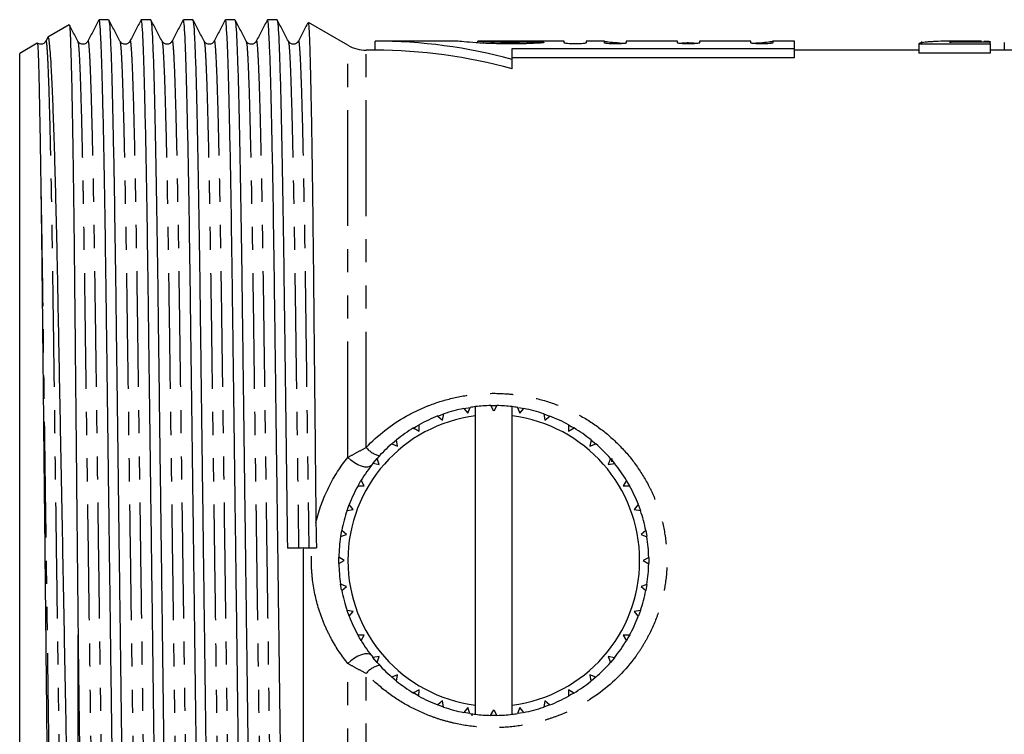
# Model space of a CAD drawing. Extents: x 144 to 263, y 74 to 260.
# Drawn here: x 144 to 198, y 101 to 140 of the extents above; entities that cross this region are included whole.
import ezdxf

# ---------------------------------------------------------------- set-up
doc = ezdxf.new("R2010")
doc.units = 0
doc.linetypes.add('PHANTOM', pattern=[12.7, 6.35, -1.27, 1.27, -1.27, 1.27, -1.27])
doc.layers.get('0').update_dxf_attribs({"linetype": 'CONTINUOUS'})

msp = doc.modelspace()

# ---------------------------------------------------------------- linework, layer by layer
at = {"color": 7, "linetype": 'CONTINUOUS'}
for p, q in [((146.698, 140.081), (145.537, 139.411)), ((146.705, 140.069), (146.709, 140.084)), ((148.868, 140.365), (148.347, 140.365)), ((151.177, 140.365), (150.656, 140.365)), ((153.486, 140.365), (152.965, 140.365)), ((155.795, 140.365), (155.274, 140.365)), ((158.104, 140.365), (157.583, 140.365)), ((161.99, 138.958), (159.824, 140.208)), ((145.528, 139.394), (145.418, 139.182)), ((144.951, 139.073), (143.99, 138.517)), ((167.905, 139.19), (163.49, 139.19)), ((163.49, 138.69), (163.49, 139.19)), ((169.1, 139.19), (169.1, 139.093)), ((173.859, 139.19), (169.107, 139.19)), ((170.99, 138.791), (186.49, 138.791)), ((170.99, 138.185), (170.99, 138.791)), ((173.859, 139.092), (173.859, 139.19)), ((176.058, 139.19), (175.058, 139.19)), ((175.058, 139.19), (175.058, 139.092)), ((176.058, 139.092), (176.058, 139.19)), ((180.072, 139.19), (177.257, 139.19)), ((177.257, 139.19), (177.257, 139.092)), ((180.072, 139.092), (180.072, 139.19)), ((180.672, 139.113), (181.253, 139.071)), ((180.672, 139.036), (180.672, 139.113)), ((184.087, 139.19), (181.272, 139.19)), ((181.272, 139.19), (181.272, 139.092)), ((184.087, 139.092), (184.087, 139.19)), ((186.49, 139.19), (185.286, 139.19)), ((185.286, 139.19), (185.286, 139.092)), ((186.49, 138.791), (186.49, 139.19)), ((186.49, 138.284), (186.49, 138.791)), ((193.297, 139.032), (197.22, 139.032)), ((193.297, 139.032), (193.297, 138.529)), ((193.451, 139.165), (193.451, 139.089)), ((195.377, 139.19), (194.92, 139.186)), ((197.22, 139.13), (194.991, 139.13)), ((196.734, 139.19), (195.377, 139.19)), ((196.639, 139.19), (196.734, 139.19)), ((196.639, 139.19), (196.639, 139.13)), ((197.22, 139.157), (197.22, 139.13)), ((197.22, 139.032), (197.22, 139.13)), ((197.22, 139.032), (197.22, 138.529)), ((197.99, 139.122), (197.99, 138.69)), ((143.99, 82.863), (143.99, 138.517)), ((163.49, 138.69), (162.99, 138.69)), ((170.99, 138.284), (186.49, 138.284)), ((193.297, 138.69), (186.49, 138.69)), ((197.22, 138.529), (193.297, 138.529)), ((203.541, 138.69), (197.22, 138.69)), ((170.99, 137.667), (170.99, 138.185)), ((168.349, 119.03), (168.688, 119.09)), ((168.349, 119.03), (168.566, 118.765)), ((168.566, 118.765), (168.688, 119.09)), ((168.99, 118.627), (168.99, 119.131)), ((169.99, 118.89), (169.822, 119.188)), ((170.166, 119.188), (169.99, 118.89)), ((170.99, 118.627), (170.99, 119.131)), ((171.3, 119.088), (171.413, 118.765)), ((171.365, 119.078), (171.639, 119.028)), ((171.413, 118.765), (171.639, 119.028)), ((166.925, 118.618), (167.249, 118.736)), ((166.925, 118.618), (167.185, 118.395)), ((167.185, 118.395), (167.249, 118.736)), ((168.99, 102.753), (168.99, 118.627)), ((170.99, 102.753), (170.99, 118.627)), ((172.738, 118.733), (172.794, 118.395)), ((172.738, 118.733), (173.055, 118.618)), ((172.794, 118.395), (173.062, 118.615)), ((165.595, 117.966), (165.89, 117.791)), ((165.89, 117.791), (165.893, 118.138)), ((174.093, 118.134), (174.09, 117.791)), ((174.09, 117.791), (174.392, 117.961)), ((164.439, 117.128), (164.662, 117.314)), ((164.719, 116.972), (164.662, 117.314)), ((175.324, 117.308), (175.26, 116.972)), ((175.314, 117.315), (175.587, 117.086)), ((164.398, 117.092), (164.719, 116.972)), ((175.26, 116.972), (175.587, 117.086)), ((163.372, 116.024), (163.593, 116.288)), ((163.708, 115.961), (163.593, 116.288)), ((176.392, 116.281), (176.271, 115.961)), ((176.392, 116.281), (176.613, 116.017)), ((176.457, 116.288), (176.451, 116.108)), ((163.372, 116.024), (163.708, 115.961)), ((176.271, 115.961), (176.613, 116.017)), ((162.888, 114.79), (162.718, 115.092)), ((177.265, 115.085), (177.091, 114.79)), ((162.546, 114.794), (162.888, 114.79)), ((177.091, 114.79), (177.437, 114.786)), ((161.946, 113.439), (162.064, 113.763)), ((161.946, 113.439), (162.284, 113.495)), ((162.284, 113.495), (162.064, 113.763)), ((177.918, 113.754), (177.695, 113.495)), ((177.695, 113.495), (178.036, 113.431)), ((177.918, 113.754), (178.036, 113.431)), ((161.596, 112.029), (161.651, 112.34)), ((161.914, 112.114), (161.651, 112.34)), ((178.33, 112.331), (178.065, 112.114)), ((178.33, 112.331), (178.384, 112.026)), ((161.591, 112), (161.914, 112.114)), ((178.065, 112.114), (178.389, 111.992)), ((159.552, 81.015), (159.552, 111.376)), ((159.552, 111.376), (160.016, 111.376)), ((161.79, 110.69), (161.491, 110.867)), ((178.488, 110.858), (178.19, 110.69)), ((161.491, 110.522), (161.79, 110.69)), ((178.19, 110.69), (178.488, 110.513)), ((161.914, 109.266), (161.59, 109.388)), ((161.642, 109.085), (161.59, 109.388)), ((161.649, 109.049), (161.914, 109.266)), ((178.388, 109.38), (178.065, 109.266)), ((178.065, 109.266), (178.328, 109.04)), ((178.388, 109.38), (178.329, 109.048)), ((162.284, 107.885), (161.943, 107.949)), ((162.061, 107.626), (161.943, 107.949)), ((162.061, 107.626), (162.284, 107.885)), ((178.033, 107.941), (177.695, 107.885)), ((177.695, 107.885), (177.915, 107.617)), ((178.033, 107.941), (177.927, 107.649)), ((147.19, 81.016), (147.19, 106.613)), ((162.888, 106.59), (162.542, 106.594)), ((162.714, 106.295), (162.888, 106.59)), ((177.433, 106.586), (177.091, 106.59)), ((177.091, 106.59), (177.261, 106.288)), ((163.708, 105.419), (163.366, 105.363)), ((163.587, 105.099), (163.366, 105.363)), ((163.587, 105.099), (163.708, 105.419)), ((176.607, 105.356), (176.271, 105.419)), ((176.271, 105.419), (176.386, 105.092)), ((176.607, 105.356), (176.393, 105.101)), ((164.719, 104.408), (164.392, 104.294)), ((164.655, 104.072), (164.392, 104.294)), ((164.655, 104.072), (164.719, 104.408)), ((175.581, 104.288), (175.26, 104.408)), ((175.26, 104.408), (175.317, 104.066)), ((175.581, 104.288), (175.341, 104.086)), ((165.89, 103.589), (165.587, 103.419)), ((165.886, 103.246), (165.89, 103.589)), ((174.09, 103.589), (174.086, 103.242)), ((174.384, 103.414), (174.09, 103.589)), ((167.185, 102.985), (166.917, 102.765)), ((167.241, 102.647), (166.953, 102.751)), ((167.241, 102.647), (167.185, 102.985)), ((168.566, 102.615), (168.34, 102.352)), ((168.679, 102.292), (168.566, 102.615)), ((168.99, 102.249), (168.99, 102.753)), ((170.99, 102.249), (170.99, 102.753)), ((171.413, 102.615), (171.291, 102.29)), ((171.63, 102.35), (171.413, 102.615)), ((172.794, 102.985), (172.73, 102.644)), ((173.054, 102.762), (172.744, 102.649)), ((173.054, 102.762), (172.794, 102.985)), ((168.679, 102.292), (168.35, 102.35)), ((169.813, 102.192), (169.99, 102.49)), ((169.99, 102.19), (169.813, 102.192)), ((169.99, 102.49), (170.157, 102.192)), ((170.157, 102.192), (169.99, 102.19)), ((171.572, 102.339), (171.319, 102.295))]:
    msp.add_line(p, q, dxfattribs=at)
at = {"color": 8, "linetype": 'PHANTOM'}
for p, q in [((161.99, 116.348), (161.99, 138.958)), ((171.836, 139.052), (171.836, 139.151)), ((162.99, 116.891), (162.99, 138.69)), ((161.99, 82.422), (161.99, 105.032)), ((162.99, 82.69), (162.99, 104.489))]:
    msp.add_line(p, q, dxfattribs=at)
at = {"color": 7, "linetype": 'CONTINUOUS', "flags": 128}
for points in [[(169.807, 119.188), (169.99, 119.19), (170.166, 119.188)], [(165.552, 117.94), (165.74, 118.051), (165.893, 118.138)], [(174.093, 118.134), (174.24, 118.051), (174.392, 117.961)], [(162.546, 114.794), (162.628, 114.94), (162.706, 115.072)], [(177.254, 115.103), (177.351, 114.94), (177.437, 114.786)], [(161.491, 110.522), (161.49, 110.69), (161.491, 110.867)], [(178.488, 110.858), (178.49, 110.69), (178.488, 110.549)], [(162.714, 106.295), (162.628, 106.44), (162.55, 106.579)], [(177.451, 106.618), (177.351, 106.44), (177.261, 106.288)], [(165.886, 103.246), (165.74, 103.329), (165.552, 103.44)], [(174.345, 103.391), (174.24, 103.329), (174.086, 103.242)]]:
    msp.add_lwpolyline(points, dxfattribs=at)
at = {"color": 8, "linetype": 'PHANTOM', "flags": 128}
for points in [[(163.279, 115.907), (163.192, 115.839), (163.067, 115.808), (162.911, 115.816), (162.732, 115.861), (162.54, 115.942), (162.345, 116.055), (162.159, 116.192), (161.99, 116.348)], [(163.279, 105.473), (163.192, 105.541), (163.067, 105.572), (162.911, 105.564), (162.732, 105.519), (162.54, 105.438), (162.345, 105.325), (162.159, 105.188), (161.99, 105.032)]]:
    msp.add_lwpolyline(points, dxfattribs=at)
at = {"color": 7, "linetype": 'CONTINUOUS'}
for centre, radius, start, end in [((162.99, 140.69), 2, 240, 270), ((163.49, 110.69), 28.5, 74.7425, 90), ((163.49, 110.69), 28, 74.4632, 90), ((169.99, 110.69), 8.5, 101.1313, 108.8093), ((169.99, 110.69), 8.5, 96.7563, 98.8093), ((169.99, 110.69), 8.5, 91.1313, 96.7563), ((169.99, 110.69), 8.5, 83.2437, 88.8093), ((169.99, 110.69), 8.5, 81.1313, 83.2437), ((169.99, 110.69), 8.5, 71.1313, 78.8093), ((169.99, 110.69), 8, 97.1808, 262.8192), ((169.99, 110.69), 8.5, 111.1313, 118.8093), ((169.99, 110.69), 8, 277.1808, 82.8192), ((169.99, 110.69), 8.5, 61.1313, 68.8093), ((169.99, 110.69), 8.5, 121.1313, 128.8093), ((169.99, 110.69), 8.5, 51.1313, 58.8093), ((169.99, 110.69), 8.5, 131.1313, 138.8093), ((169.99, 110.69), 8.5, 41.1313, 48.8093), ((169.99, 110.69), 8.5, 141.1313, 148.8093), ((169.99, 110.69), 8.5, 31.1313, 38.8093), ((169.99, 110.69), 8.5, 151.1313, 158.8093), ((169.99, 110.69), 8.5, 21.1313, 28.8093), ((169.99, 110.69), 8.5, 161.1313, 168.8093), ((169.99, 110.69), 8.5, 11.1313, 18.8093), ((169.99, 110.69), 8.5, 171.1313, 178.8093), ((169.99, 110.69), 8.5, 1.1313, 8.8093), ((169.99, 110.69), 8.5, 181.1313, 188.8093), ((169.99, 110.69), 8.5, 351.1313, 358.8093), ((169.99, 110.69), 8.5, 191.1313, 198.8093), ((169.99, 110.69), 8.5, 341.1313, 348.8093), ((169.99, 110.69), 8.5, 201.1313, 208.8093), ((169.99, 110.69), 8.5, 331.1313, 338.8093), ((169.99, 110.69), 8.5, 211.1313, 218.8093), ((169.99, 110.69), 8.5, 321.1313, 328.8093), ((169.99, 110.69), 8.5, 221.1313, 228.8093), ((169.99, 110.69), 8.5, 311.1313, 318.8093), ((169.99, 110.69), 8.5, 231.1313, 238.8093), ((169.99, 110.69), 8.5, 301.1313, 308.8093), ((169.99, 110.69), 8.5, 241.1313, 248.8093), ((169.99, 110.69), 8.5, 291.1313, 298.8093), ((169.99, 110.69), 8.5, 251.1313, 258.8093), ((169.99, 110.69), 8.5, 281.1313, 288.8093), ((169.99, 110.69), 8.5, 261.1313, 263.2437), ((169.99, 110.69), 8.5, 263.2437, 268.8093), ((169.99, 110.69), 8.5, 271.1313, 276.7563), ((169.99, 110.69), 8.5, 276.7563, 278.8093)]:
    msp.add_arc(centre, radius, start, end, dxfattribs=at)
at = {"color": 8, "linetype": 'PHANTOM'}
for centre, start, end in [((164.033, 117.758), 219.7192, 256.9356), ((164.033, 103.622), 103.0644, 140.2808)]:
    msp.add_arc(centre, 1.357, start, end, dxfattribs=at)
at = {"color": 7, "linetype": 'CONTINUOUS'}
msp.add_ellipse((159.567, 110.69), major_axis=(2287.508, 29.667), ratio=0.0003, start_param=1.570799, end_param=1.571183, dxfattribs=at)
for points, knots in [([(146.711, 140.075), (146.718, 140.046), (146.732, 139.988), (146.755, 139.638), (146.779, 139.096), (146.803, 138.353), (146.828, 137.405), (146.856, 136.093), (146.889, 134.317), (146.921, 132.239), (146.948, 130.19), (146.971, 128.289), (146.993, 126.263), (147.015, 124.111), (147.037, 121.843), (147.061, 119.493), (147.085, 117.097), (147.114, 114.17), (147.142, 111.333), (147.169, 108.639), (147.183, 107.288), (147.19, 106.613)], [0, 0, 0, 0, 0.0469609, 0.0972884, 0.1463572, 0.195426, 0.2459125, 0.2963989, 0.3681794, 0.4410434, 0.4900725, 0.539442, 0.5886406, 0.6378396, 0.688457, 0.7390743, 0.7882895, 0.8378449, 0.9181439, 0.9590719, 1, 1, 1, 1]), ([(147.179, 139.181), (147.077, 139.377), (146.922, 139.676), (146.767, 139.974), (146.713, 140.076)], [0, 0, 0, 0, 0.657435, 1, 1, 1, 1]), ([(148.339, 140.358), (148.237, 140.162), (148.033, 139.77), (147.829, 139.378), (147.727, 139.182)], [0, 0, 0, 0, 0.500001, 1, 1, 1, 1]), ([(149.494, 81.055), (149.482, 81.096), (149.455, 81.188), (149.41, 81.926), (149.36, 83.167), (149.309, 84.92), (149.257, 87.13), (149.207, 89.734), (149.16, 92.651), (149.116, 95.823), (149.073, 99.235), (149.025, 102.89), (148.975, 106.743), (148.924, 110.702), (148.872, 114.66), (148.822, 118.513), (148.775, 122.166), (148.731, 125.577), (148.688, 128.747), (148.64, 131.662), (148.59, 134.265), (148.539, 136.471), (148.488, 138.222), (148.438, 139.462), (148.39, 140.226), (148.361, 140.319), (148.347, 140.364)], [0, 0, 0, 0, 0.033968, 0.075721, 0.118213, 0.161086, 0.203958, 0.246451, 0.288203, 0.328894, 0.369584, 0.411336, 0.453829, 0.496701, 0.539574, 0.582066, 0.623819, 0.664509, 0.705199, 0.746952, 0.789445, 0.832317, 0.875189, 0.917682, 0.959435, 1, 1, 1, 1]), ([(149.488, 139.181), (149.386, 139.377), (149.182, 139.77), (148.978, 140.162), (148.876, 140.358)], [0, 0, 0, 0, 0.499996, 1, 1, 1, 1]), ([(148.876, 140.325), (148.888, 140.283), (148.915, 140.191), (148.96, 139.454), (149.01, 138.213), (149.061, 136.46), (149.112, 134.251), (149.162, 131.646), (149.21, 128.729), (149.253, 125.557), (149.297, 122.145), (149.345, 118.49), (149.394, 114.637), (149.437, 111.32), (149.472, 108.638), (149.507, 105.989), (149.548, 102.784), (149.595, 99.156), (149.639, 95.767), (149.682, 92.617), (149.729, 89.713), (149.779, 87.115), (149.831, 84.909), (149.882, 83.158), (149.932, 81.918), (149.979, 81.154), (150.009, 81.061), (150.023, 81.016)], [0, 0, 0, 0, 0.033857, 0.075614, 0.11811, 0.160986, 0.203862, 0.246359, 0.288115, 0.328809, 0.369503, 0.411259, 0.453755, 0.496631, 0.518694, 0.540704, 0.582954, 0.624464, 0.664919, 0.7054, 0.74693, 0.789426, 0.832302, 0.875179, 0.917675, 0.959431, 1, 1, 1, 1]), ([(150.648, 140.358), (150.546, 140.162), (150.342, 139.77), (150.138, 139.378), (150.036, 139.182)], [0, 0, 0, 0, 0.500004, 1, 1, 1, 1]), ([(151.803, 81.055), (151.791, 81.096), (151.764, 81.188), (151.719, 81.926), (151.669, 83.167), (151.618, 84.92), (151.566, 87.13), (151.516, 89.734), (151.469, 92.651), (151.425, 95.823), (151.382, 99.235), (151.334, 102.89), (151.284, 106.743), (151.233, 110.702), (151.181, 114.66), (151.131, 118.513), (151.084, 122.166), (151.04, 125.577), (150.997, 128.747), (150.949, 131.662), (150.899, 134.265), (150.848, 136.471), (150.797, 138.222), (150.747, 139.462), (150.699, 140.226), (150.67, 140.319), (150.656, 140.364)], [0, 0, 0, 0, 0.0339679, 0.0757207, 0.1182133, 0.1610856, 0.203958, 0.2464506, 0.2882034, 0.3288935, 0.3695836, 0.4113365, 0.453829, 0.4967014, 0.5395737, 0.5820663, 0.6238191, 0.6645093, 0.7051994, 0.7469522, 0.7894448, 0.8323171, 0.8751895, 0.9176821, 0.9594349, 1, 1, 1, 1]), ([(151.797, 139.181), (151.695, 139.377), (151.491, 139.77), (151.287, 140.162), (151.185, 140.358)], [0, 0, 0, 0, 0.499996, 1, 1, 1, 1]), ([(151.185, 140.325), (151.197, 140.283), (151.224, 140.191), (151.269, 139.454), (151.319, 138.213), (151.37, 136.46), (151.421, 134.251), (151.471, 131.646), (151.519, 128.729), (151.562, 125.557), (151.606, 122.145), (151.654, 118.49), (151.703, 114.637), (151.746, 111.32), (151.781, 108.638), (151.816, 105.989), (151.857, 102.784), (151.904, 99.156), (151.948, 95.767), (151.991, 92.617), (152.038, 89.713), (152.088, 87.115), (152.14, 84.909), (152.191, 83.158), (152.241, 81.918), (152.288, 81.154), (152.318, 81.061), (152.332, 81.016)], [0, 0, 0, 0, 0.033857, 0.075614, 0.11811, 0.160986, 0.203862, 0.246359, 0.288115, 0.328809, 0.369503, 0.411259, 0.453755, 0.496631, 0.518694, 0.540704, 0.582954, 0.624464, 0.664919, 0.7054, 0.74693, 0.789426, 0.832302, 0.875179, 0.917675, 0.959431, 1, 1, 1, 1]), ([(152.957, 140.358), (152.855, 140.162), (152.651, 139.77), (152.447, 139.378), (152.345, 139.182)], [0, 0, 0, 0, 0.500004, 1, 1, 1, 1]), ([(154.112, 81.055), (154.1, 81.096), (154.073, 81.188), (154.028, 81.926), (153.978, 83.167), (153.927, 84.92), (153.875, 87.13), (153.825, 89.734), (153.778, 92.651), (153.734, 95.823), (153.691, 99.235), (153.643, 102.89), (153.593, 106.743), (153.542, 110.702), (153.49, 114.66), (153.44, 118.513), (153.393, 122.166), (153.349, 125.577), (153.306, 128.747), (153.258, 131.662), (153.208, 134.265), (153.157, 136.471), (153.106, 138.222), (153.056, 139.462), (153.008, 140.226), (152.979, 140.319), (152.965, 140.364)], [0, 0, 0, 0, 0.0339679, 0.0757207, 0.1182133, 0.1610856, 0.203958, 0.2464506, 0.2882034, 0.3288935, 0.3695836, 0.4113365, 0.453829, 0.4967014, 0.5395737, 0.5820663, 0.6238191, 0.6645093, 0.7051994, 0.7469522, 0.7894448, 0.8323171, 0.8751895, 0.9176821, 0.9594349, 1, 1, 1, 1]), ([(154.106, 139.181), (154.004, 139.377), (153.8, 139.77), (153.596, 140.162), (153.494, 140.358)], [0, 0, 0, 0, 0.499996, 1, 1, 1, 1]), ([(153.494, 140.325), (153.506, 140.283), (153.533, 140.191), (153.578, 139.454), (153.628, 138.213), (153.679, 136.46), (153.73, 134.251), (153.78, 131.646), (153.828, 128.729), (153.871, 125.557), (153.915, 122.145), (153.963, 118.49), (154.012, 114.637), (154.055, 111.32), (154.09, 108.638), (154.125, 105.989), (154.166, 102.784), (154.213, 99.156), (154.257, 95.767), (154.3, 92.617), (154.347, 89.713), (154.397, 87.115), (154.449, 84.909), (154.5, 83.158), (154.55, 81.918), (154.597, 81.154), (154.627, 81.061), (154.641, 81.016)], [0, 0, 0, 0, 0.0338573, 0.0756138, 0.1181101, 0.1609862, 0.2038623, 0.2463586, 0.2881151, 0.3288088, 0.3695025, 0.411259, 0.4537553, 0.4966314, 0.5186939, 0.5407043, 0.582954, 0.6244644, 0.6649189, 0.7053997, 0.74693, 0.7894263, 0.8323024, 0.8751785, 0.9176748, 0.9594313, 1, 1, 1, 1]), ([(155.266, 140.358), (155.164, 140.162), (154.96, 139.77), (154.756, 139.378), (154.654, 139.182)], [0, 0, 0, 0, 0.500003, 1, 1, 1, 1]), ([(156.421, 81.055), (156.409, 81.096), (156.382, 81.188), (156.337, 81.926), (156.287, 83.167), (156.236, 84.92), (156.184, 87.13), (156.134, 89.734), (156.087, 92.651), (156.043, 95.823), (156, 99.235), (155.952, 102.89), (155.902, 106.743), (155.851, 110.702), (155.799, 114.66), (155.749, 118.513), (155.702, 122.166), (155.658, 125.577), (155.615, 128.747), (155.567, 131.662), (155.517, 134.265), (155.466, 136.471), (155.415, 138.222), (155.365, 139.462), (155.317, 140.226), (155.288, 140.319), (155.274, 140.364)], [0, 0, 0, 0, 0.033968, 0.075721, 0.118213, 0.161086, 0.203958, 0.246451, 0.288203, 0.328894, 0.369584, 0.411336, 0.453829, 0.496701, 0.539574, 0.582066, 0.623819, 0.664509, 0.705199, 0.746952, 0.789445, 0.832317, 0.875189, 0.917682, 0.959435, 1, 1, 1, 1]), ([(156.415, 139.181), (156.313, 139.377), (156.109, 139.77), (155.905, 140.162), (155.803, 140.358)], [0, 0, 0, 0, 0.499996, 1, 1, 1, 1]), ([(155.803, 140.325), (155.815, 140.283), (155.842, 140.191), (155.887, 139.454), (155.937, 138.213), (155.988, 136.46), (156.039, 134.251), (156.089, 131.646), (156.137, 128.729), (156.18, 125.557), (156.224, 122.145), (156.272, 118.49), (156.321, 114.637), (156.364, 111.32), (156.399, 108.638), (156.434, 105.989), (156.475, 102.784), (156.522, 99.156), (156.566, 95.767), (156.609, 92.617), (156.656, 89.713), (156.706, 87.115), (156.758, 84.909), (156.809, 83.158), (156.859, 81.918), (156.906, 81.154), (156.936, 81.061), (156.95, 81.016)], [0, 0, 0, 0, 0.033857, 0.075614, 0.11811, 0.160986, 0.203862, 0.246359, 0.288115, 0.328809, 0.369503, 0.411259, 0.453755, 0.496631, 0.518694, 0.540704, 0.582954, 0.624464, 0.664919, 0.7054, 0.74693, 0.789426, 0.832302, 0.875179, 0.917675, 0.959431, 1, 1, 1, 1]), ([(157.575, 140.358), (157.473, 140.162), (157.269, 139.77), (157.065, 139.378), (156.963, 139.182)], [0, 0, 0, 0, 0.500001, 1, 1, 1, 1]), ([(158.73, 81.055), (158.718, 81.096), (158.691, 81.188), (158.646, 81.926), (158.596, 83.167), (158.545, 84.92), (158.493, 87.13), (158.443, 89.734), (158.396, 92.651), (158.352, 95.823), (158.309, 99.235), (158.261, 102.89), (158.211, 106.743), (158.16, 110.702), (158.108, 114.66), (158.058, 118.513), (158.011, 122.166), (157.967, 125.577), (157.924, 128.747), (157.876, 131.662), (157.826, 134.265), (157.775, 136.471), (157.724, 138.222), (157.674, 139.462), (157.626, 140.226), (157.597, 140.319), (157.583, 140.364)], [0, 0, 0, 0, 0.033968, 0.075721, 0.118213, 0.161086, 0.203958, 0.246451, 0.288203, 0.328894, 0.369584, 0.411336, 0.453829, 0.496701, 0.539574, 0.582066, 0.623819, 0.664509, 0.705199, 0.746952, 0.789445, 0.832317, 0.875189, 0.917682, 0.959435, 1, 1, 1, 1]), ([(158.724, 139.181), (158.622, 139.377), (158.418, 139.77), (158.214, 140.162), (158.112, 140.358)], [0, 0, 0, 0, 0.499996, 1, 1, 1, 1]), ([(158.112, 140.325), (158.124, 140.283), (158.151, 140.191), (158.196, 139.454), (158.246, 138.213), (158.297, 136.46), (158.348, 134.251), (158.398, 131.646), (158.446, 128.729), (158.489, 125.557), (158.533, 122.145), (158.581, 118.49), (158.628, 114.861), (158.659, 112.458), (158.673, 111.365)], [0, 0, 0, 0, 0.069206, 0.154558, 0.241422, 0.329063, 0.416703, 0.503568, 0.58892, 0.672099, 0.755279, 0.840631, 0.927495, 1, 1, 1, 1]), ([(159.801, 140.197), (159.726, 140.055), (159.55, 139.716), (159.374, 139.378), (159.272, 139.182)], [0, 0, 0, 0, 0.420734, 1, 1, 1, 1]), ([(159.813, 140.189), (159.817, 140.191), (159.828, 140.197), (159.847, 139.975), (159.871, 139.541), (159.895, 138.894), (159.919, 138.064), (159.944, 137.042), (159.969, 135.829), (159.994, 134.426), (160.019, 132.853), (160.043, 131.138), (160.066, 129.298), (160.089, 127.328), (160.111, 125.226), (160.133, 123), (160.161, 120.208), (160.189, 117.455), (160.215, 114.806), (160.229, 113.454), (160.236, 112.778)], [0, 0, 0, 0, 0.029509, 0.086887, 0.144265, 0.199707, 0.255536, 0.311053, 0.366569, 0.423699, 0.480829, 0.536154, 0.591863, 0.647367, 0.702872, 0.759997, 0.817123, 0.907663, 0.953832, 1, 1, 1, 1]), ([(147.183, 81.047), (147.165, 81.104), (147.134, 81.204), (147.086, 81.715), (147.042, 82.359), (146.996, 83.217), (146.95, 84.27), (146.904, 85.5), (146.858, 86.891), (146.813, 88.448), (146.768, 90.171), (146.723, 92.057), (146.68, 94.075), (146.639, 96.192), (146.599, 98.38), (146.556, 100.647), (146.513, 102.992), (146.467, 105.413), (146.421, 107.87), (146.375, 110.321), (146.329, 112.773), (146.282, 115.231), (146.236, 117.651), (146.192, 119.999), (146.149, 122.256), (146.108, 124.43), (146.068, 126.524), (146.025, 128.521), (145.981, 130.382), (145.936, 132.083), (145.891, 133.614), (145.846, 134.983), (145.799, 136.193), (145.753, 137.23), (145.707, 138.073), (145.662, 138.715), (145.618, 139.151), (145.579, 139.396), (145.554, 139.399), (145.543, 139.4)], [0, 0, 0, 0, 0.035408, 0.062346, 0.089283, 0.117004, 0.144724, 0.171569, 0.1986, 0.225539, 0.252477, 0.280197, 0.307918, 0.334763, 0.361796, 0.388443, 0.415091, 0.442513, 0.469935, 0.496583, 0.523231, 0.550653, 0.578075, 0.604632, 0.631373, 0.65793, 0.684487, 0.711821, 0.739155, 0.765521, 0.792073, 0.818432, 0.844791, 0.871916, 0.899041, 0.925309, 0.951759, 0.978092, 1, 1, 1, 1]), ([(144.962, 139.055), (144.964, 139.056), (144.97, 139.057), (144.98, 138.935), (144.994, 138.697), (145.009, 138.306), (145.025, 137.811), (145.041, 137.209), (145.058, 136.471), (145.075, 135.633), (145.093, 134.697), (145.111, 133.636), (145.131, 132.422), (145.143, 131.583), (145.152, 130.998)], [0, 0, 0, 0, 0.058204, 0.109637, 0.212563, 0.315488, 0.366921, 0.469847, 0.572773, 0.624206, 0.727132, 0.830058, 0.881491, 1, 1, 1, 1]), ([(145.418, 139.181), (145.387, 139.138), (145.326, 139.052), (145.126, 138.996), (145.02, 139.048), (144.968, 139.074)], [0, 0, 0, 0, 0.339833, 0.680728, 1, 1, 1, 1]), ([(147.727, 139.181), (147.696, 139.138), (147.634, 139.051), (147.437, 138.998), (147.258, 139.065), (147.205, 139.143), (147.179, 139.181)], [0, 0, 0, 0, 0.256902, 0.514608, 0.764354, 1, 1, 1, 1]), ([(150.036, 139.181), (150.005, 139.138), (149.943, 139.051), (149.746, 138.998), (149.567, 139.065), (149.514, 139.143), (149.488, 139.181)], [0, 0, 0, 0, 0.256902, 0.514608, 0.764354, 1, 1, 1, 1]), ([(152.345, 139.181), (152.314, 139.138), (152.252, 139.051), (152.055, 138.998), (151.876, 139.065), (151.823, 139.143), (151.797, 139.181)], [0, 0, 0, 0, 0.256902, 0.514608, 0.764354, 1, 1, 1, 1]), ([(154.654, 139.181), (154.623, 139.138), (154.561, 139.051), (154.364, 138.998), (154.185, 139.065), (154.132, 139.143), (154.106, 139.181)], [0, 0, 0, 0, 0.256903, 0.514609, 0.764353, 1, 1, 1, 1]), ([(156.963, 139.181), (156.932, 139.138), (156.87, 139.051), (156.673, 138.998), (156.494, 139.065), (156.441, 139.143), (156.415, 139.181)], [0, 0, 0, 0, 0.256902, 0.514608, 0.764354, 1, 1, 1, 1]), ([(159.272, 139.181), (159.241, 139.138), (159.179, 139.051), (158.982, 138.998), (158.803, 139.065), (158.75, 139.143), (158.724, 139.181)], [0, 0, 0, 0, 0.256902, 0.514608, 0.764354, 1, 1, 1, 1]), ([(172.46, 139.078), (172.272, 139.069), (171.787, 139.045), (170.892, 139.03), (169.887, 139.048), (168.991, 139.095), (168.314, 139.15), (167.956, 139.185), (167.919, 139.188), (167.905, 139.19)], [0, 0, 0, 0, 0.10102, 0.2610854, 0.4203879, 0.5796709, 0.7397013, 0.9000759, 1, 1, 1, 1]), ([(169.107, 139.19), (169.126, 139.189), (169.165, 139.187), (169.47, 139.17), (169.925, 139.15), (170.495, 139.136), (171.108, 139.134), (171.561, 139.142), (171.786, 139.149), (171.836, 139.151)], [0, 0, 0, 0, 0.150797, 0.311343, 0.472085, 0.632964, 0.793638, 0.954089, 1, 1, 1, 1]), ([(171.836, 139.151), (171.971, 139.155), (172.138, 139.156), (172.442, 139.152), (172.579, 139.147), (172.741, 139.131), (172.768, 139.12), (172.693, 139.097), (172.596, 139.085), (172.46, 139.078)], [0, 0, 0, 0, 0.25, 0.25, 0.5, 0.5, 0.75, 0.75, 1, 1, 1, 1]), ([(175.058, 139.092), (175.058, 139.079), (174.994, 139.064), (174.773, 139.043), (174.616, 139.036), (174.303, 139.036), (174.147, 139.042), (173.923, 139.064), (173.859, 139.079), (173.859, 139.092)], [0, 0, 0, 0, 0.25, 0.25, 0.5, 0.5, 0.75, 0.75, 1, 1, 1, 1]), ([(176.058, 139.187), (176.087, 139.18), (176.147, 139.166), (176.567, 139.117), (177.005, 139.087), (177.212, 139.073)], [0, 0, 0, 0, 0.344947, 0.689851, 1, 1, 1, 1]), ([(177.257, 139.092), (177.257, 139.079), (177.192, 139.064), (176.971, 139.043), (176.815, 139.036), (176.501, 139.036), (176.345, 139.042), (176.121, 139.064), (176.058, 139.079), (176.058, 139.092)], [0, 0, 0, 0, 0.25, 0.25, 0.5, 0.5, 0.75, 0.75, 1, 1, 1, 1]), ([(181.272, 139.092), (181.272, 139.079), (181.207, 139.064), (180.986, 139.043), (180.829, 139.036), (180.516, 139.036), (180.36, 139.042), (180.136, 139.064), (180.072, 139.079), (180.072, 139.092)], [0, 0, 0, 0, 0.25, 0.25, 0.5, 0.5, 0.75, 0.75, 1, 1, 1, 1]), ([(180.133, 139.076), (180.265, 139.083), (180.468, 139.095), (180.62, 139.109), (180.672, 139.113)], [0, 0, 0, 0, 0.656244, 1, 1, 1, 1]), ([(185.286, 139.092), (185.286, 139.079), (185.222, 139.064), (185.001, 139.043), (184.844, 139.036), (184.53, 139.036), (184.375, 139.042), (184.151, 139.064), (184.087, 139.079), (184.087, 139.092)], [0, 0, 0, 0, 0.25, 0.25, 0.5, 0.5, 0.75, 0.75, 1, 1, 1, 1]), ([(184.147, 139.076), (184.29, 139.084), (184.678, 139.108), (185.089, 139.153), (185.274, 139.179), (185.284, 139.185), (185.286, 139.187)], [0, 0, 0, 0, 0.20387, 0.554366, 0.905146, 1, 1, 1, 1]), ([(194.92, 139.186), (194.733, 139.184), (194.547, 139.179), (194.281, 139.169), (194.194, 139.165), (194.025, 139.157), (193.942, 139.152), (193.787, 139.14), (193.715, 139.134), (193.587, 139.119), (193.532, 139.11), (193.437, 139.091), (193.395, 139.081), (193.332, 139.058), (193.314, 139.045), (193.297, 139.032)], [0, 0, 0, 0, 0.25, 0.25, 0.375, 0.375, 0.5, 0.5, 0.625, 0.625, 0.75, 0.75, 0.875, 0.875, 1, 1, 1, 1]), ([(194.991, 139.13), (195.043, 139.136), (195.097, 139.141), (195.223, 139.149), (195.291, 139.153), (195.503, 139.163), (195.649, 139.169), (195.943, 139.178), (196.091, 139.181), (196.375, 139.187), (196.515, 139.189), (196.639, 139.19)], [0, 0, 0, 0, 0.125, 0.125, 0.25, 0.25, 0.5, 0.5, 0.75, 0.75, 1, 1, 1, 1]), ([(196.874, 139.189), (196.927, 139.189), (196.978, 139.188), (197.065, 139.185), (197.103, 139.182), (197.162, 139.177), (197.184, 139.174), (197.214, 139.167), (197.218, 139.162), (197.22, 139.157)], [0, 0, 0, 0, 0.25, 0.25, 0.5, 0.5, 0.75, 0.75, 1, 1, 1, 1]), ([(145.152, 130.998), (145.164, 130.123), (145.184, 128.676), (145.21, 126.406), (145.232, 124.361), (145.254, 122.194), (145.278, 119.946), (145.301, 117.65), (145.325, 115.381), (145.348, 113.132), (145.371, 110.907), (145.394, 108.662), (145.417, 106.428), (145.44, 104.237), (145.462, 102.084), (145.484, 99.965), (145.506, 97.861), (145.527, 95.802), (145.549, 93.81), (145.571, 91.931), (145.595, 90.165), (145.62, 88.526), (145.644, 87.042), (145.669, 85.736), (145.694, 84.599), (145.719, 83.638), (145.743, 82.871), (145.767, 82.314), (145.792, 81.9), (145.808, 81.857), (145.817, 81.834)], [0, 0, 0, 0, 0.053512, 0.088485, 0.123459, 0.159448, 0.195438, 0.230317, 0.265437, 0.297993, 0.330549, 0.363912, 0.397276, 0.429832, 0.462387, 0.495751, 0.529115, 0.564084, 0.599295, 0.634384, 0.669472, 0.705568, 0.741663, 0.776963, 0.812263, 0.848589, 0.884914, 0.920093, 0.955515, 1, 1, 1, 1]), ([(147.19, 106.613), (147.206, 105.328), (147.239, 102.781), (147.286, 99.157), (147.33, 95.767), (147.373, 92.617), (147.42, 89.713), (147.47, 87.115), (147.522, 84.909), (147.573, 83.158), (147.623, 81.918), (147.67, 81.154), (147.7, 81.061), (147.714, 81.016)], [0, 0, 0, 0, 0.091988, 0.182366, 0.270446, 0.358582, 0.449004, 0.541529, 0.634881, 0.728233, 0.820758, 0.911672, 1, 1, 1, 1]), ([(168.804, 102.171), (168.805, 102.193), (168.807, 102.229), (168.809, 102.275), (168.81, 102.293)], [0, 0, 0, 0, 0.595804, 1, 1, 1, 1])]:
    msp.add_open_spline(points, degree=3, knots=knots, dxfattribs=at)
at = {"color": 8, "linetype": 'PHANTOM'}
for points, knots in [([(145.418, 139.152), (145.42, 139.166), (145.437, 139.26), (145.469, 139.009), (145.516, 138.333), (145.566, 137.124), (145.618, 135.447), (145.669, 133.325), (145.719, 130.825), (145.766, 128.025), (145.81, 124.981), (145.854, 121.704), (145.901, 118.196), (145.951, 114.495), (146.002, 110.694), (146.054, 106.892), (146.104, 103.192), (146.151, 99.682), (146.195, 96.406), (146.238, 93.361), (146.286, 90.56), (146.336, 88.059), (146.387, 85.938), (146.439, 84.255), (146.488, 83.065), (146.533, 82.358), (146.56, 82.27), (146.572, 82.231)], [0, 0, 0, 0, 0.007012, 0.047425, 0.088894, 0.131098, 0.173679, 0.216259, 0.258463, 0.299932, 0.340345, 0.380758, 0.422227, 0.464431, 0.507011, 0.549592, 0.591796, 0.633264, 0.673678, 0.714091, 0.75556, 0.797763, 0.840344, 0.882925, 0.925129, 0.966597, 1, 1, 1, 1]), ([(147.18, 139.149), (147.191, 139.111), (147.217, 139.026), (147.261, 138.343), (147.311, 137.191), (147.361, 135.559), (147.412, 133.501), (147.446, 131.79), (147.48, 129.958), (147.513, 128.019), (147.557, 124.975), (147.6, 121.698), (147.648, 118.188), (147.698, 114.488), (147.749, 110.686), (147.8, 106.885), (147.85, 103.184), (147.898, 99.676), (147.942, 96.399), (147.985, 93.355), (148.033, 90.555), (148.083, 88.055), (148.134, 85.933), (148.185, 84.256), (148.235, 83.047), (148.283, 82.373), (148.314, 82.114), (148.332, 82.217), (148.334, 82.232)], [0, 0, 0, 0, 0.032634, 0.073428, 0.114944, 0.156843, 0.198765, 0.24035, 0.244325, 0.285793, 0.326206, 0.366619, 0.408088, 0.450291, 0.492871, 0.535452, 0.577655, 0.619124, 0.659537, 0.69995, 0.741418, 0.783622, 0.826202, 0.868783, 0.910986, 0.952454, 0.992867, 1, 1, 1, 1]), ([(147.727, 139.152), (147.729, 139.166), (147.746, 139.26), (147.778, 139.009), (147.825, 138.333), (147.875, 137.124), (147.927, 135.447), (147.978, 133.325), (148.028, 130.825), (148.075, 128.025), (148.119, 124.981), (148.163, 121.704), (148.21, 118.196), (148.26, 114.495), (148.311, 110.694), (148.363, 106.892), (148.413, 103.192), (148.46, 99.682), (148.504, 96.406), (148.547, 93.361), (148.595, 90.56), (148.645, 88.059), (148.696, 85.938), (148.748, 84.255), (148.797, 83.065), (148.842, 82.358), (148.869, 82.27), (148.881, 82.231)], [0, 0, 0, 0, 0.007012, 0.047425, 0.088894, 0.131098, 0.173679, 0.216259, 0.258463, 0.299932, 0.340345, 0.380758, 0.422227, 0.464431, 0.507011, 0.549592, 0.591796, 0.633264, 0.673678, 0.714091, 0.75556, 0.797763, 0.840344, 0.882925, 0.925129, 0.966597, 1, 1, 1, 1]), ([(149.489, 139.149), (149.5, 139.111), (149.526, 139.026), (149.57, 138.343), (149.62, 137.191), (149.67, 135.559), (149.721, 133.501), (149.755, 131.79), (149.789, 129.958), (149.822, 128.019), (149.866, 124.975), (149.909, 121.698), (149.957, 118.188), (150.007, 114.488), (150.058, 110.686), (150.109, 106.885), (150.159, 103.184), (150.207, 99.676), (150.251, 96.399), (150.294, 93.355), (150.342, 90.555), (150.392, 88.055), (150.443, 85.933), (150.494, 84.256), (150.544, 83.047), (150.592, 82.373), (150.623, 82.114), (150.641, 82.217), (150.643, 82.232)], [0, 0, 0, 0, 0.032634, 0.073428, 0.114944, 0.156843, 0.198765, 0.24035, 0.244325, 0.285793, 0.326206, 0.366619, 0.408088, 0.450291, 0.492871, 0.535452, 0.577655, 0.619124, 0.659537, 0.69995, 0.741418, 0.783622, 0.826202, 0.868783, 0.910986, 0.952454, 0.992867, 1, 1, 1, 1]), ([(150.036, 139.152), (150.038, 139.166), (150.055, 139.26), (150.087, 139.009), (150.134, 138.333), (150.184, 137.124), (150.236, 135.447), (150.287, 133.325), (150.337, 130.825), (150.384, 128.025), (150.428, 124.981), (150.472, 121.704), (150.519, 118.196), (150.569, 114.495), (150.62, 110.694), (150.672, 106.892), (150.722, 103.192), (150.769, 99.682), (150.813, 96.406), (150.856, 93.361), (150.904, 90.56), (150.954, 88.059), (151.005, 85.938), (151.057, 84.255), (151.106, 83.065), (151.151, 82.358), (151.178, 82.27), (151.19, 82.231)], [0, 0, 0, 0, 0.007012, 0.047425, 0.088894, 0.131098, 0.173679, 0.216259, 0.258463, 0.299932, 0.340345, 0.380758, 0.422227, 0.464431, 0.507011, 0.549592, 0.591796, 0.633264, 0.673678, 0.714091, 0.75556, 0.797763, 0.840344, 0.882925, 0.925129, 0.966597, 1, 1, 1, 1]), ([(151.798, 139.149), (151.809, 139.111), (151.835, 139.026), (151.879, 138.343), (151.929, 137.191), (151.979, 135.559), (152.03, 133.501), (152.064, 131.79), (152.098, 129.958), (152.131, 128.019), (152.175, 124.975), (152.218, 121.698), (152.266, 118.188), (152.316, 114.488), (152.367, 110.686), (152.418, 106.885), (152.468, 103.184), (152.516, 99.676), (152.56, 96.399), (152.603, 93.355), (152.651, 90.555), (152.701, 88.055), (152.752, 85.933), (152.803, 84.256), (152.853, 83.047), (152.901, 82.373), (152.932, 82.114), (152.95, 82.217), (152.952, 82.232)], [0, 0, 0, 0, 0.032634, 0.073428, 0.114944, 0.156843, 0.198765, 0.24035, 0.244325, 0.285793, 0.326206, 0.366619, 0.408088, 0.450291, 0.492871, 0.535452, 0.577655, 0.619124, 0.659537, 0.69995, 0.741418, 0.783622, 0.826202, 0.868783, 0.910986, 0.952454, 0.992867, 1, 1, 1, 1]), ([(152.345, 139.152), (152.347, 139.166), (152.364, 139.26), (152.396, 139.009), (152.443, 138.333), (152.493, 137.124), (152.545, 135.447), (152.596, 133.325), (152.646, 130.825), (152.693, 128.025), (152.737, 124.981), (152.781, 121.704), (152.828, 118.196), (152.878, 114.495), (152.929, 110.694), (152.981, 106.892), (153.031, 103.192), (153.078, 99.682), (153.122, 96.406), (153.165, 93.361), (153.213, 90.56), (153.263, 88.059), (153.314, 85.938), (153.366, 84.255), (153.415, 83.065), (153.46, 82.358), (153.487, 82.27), (153.499, 82.231)], [0, 0, 0, 0, 0.007012, 0.047425, 0.088894, 0.131098, 0.173679, 0.216259, 0.258463, 0.299932, 0.340345, 0.380758, 0.422227, 0.464431, 0.507011, 0.549592, 0.591796, 0.633264, 0.673678, 0.714091, 0.75556, 0.797763, 0.840344, 0.882925, 0.925129, 0.966597, 1, 1, 1, 1]), ([(154.107, 139.149), (154.118, 139.111), (154.144, 139.026), (154.188, 138.343), (154.238, 137.191), (154.288, 135.559), (154.339, 133.501), (154.373, 131.79), (154.407, 129.958), (154.44, 128.019), (154.484, 124.975), (154.527, 121.698), (154.575, 118.188), (154.625, 114.488), (154.676, 110.686), (154.727, 106.885), (154.777, 103.184), (154.825, 99.676), (154.869, 96.399), (154.912, 93.355), (154.96, 90.555), (155.01, 88.055), (155.061, 85.933), (155.112, 84.256), (155.162, 83.047), (155.21, 82.373), (155.241, 82.114), (155.259, 82.217), (155.261, 82.232)], [0, 0, 0, 0, 0.032634, 0.073428, 0.114944, 0.156843, 0.198765, 0.24035, 0.244325, 0.285793, 0.326206, 0.366619, 0.408088, 0.450291, 0.492871, 0.535452, 0.577655, 0.619124, 0.659537, 0.69995, 0.741418, 0.783622, 0.826202, 0.868783, 0.910986, 0.952454, 0.992867, 1, 1, 1, 1]), ([(154.654, 139.152), (154.656, 139.166), (154.673, 139.26), (154.705, 139.009), (154.752, 138.333), (154.802, 137.124), (154.854, 135.447), (154.905, 133.325), (154.955, 130.825), (155.002, 128.025), (155.046, 124.981), (155.09, 121.704), (155.137, 118.196), (155.187, 114.495), (155.238, 110.694), (155.29, 106.892), (155.34, 103.192), (155.387, 99.682), (155.431, 96.406), (155.474, 93.361), (155.522, 90.56), (155.572, 88.059), (155.623, 85.938), (155.675, 84.255), (155.724, 83.065), (155.769, 82.358), (155.796, 82.27), (155.808, 82.231)], [0, 0, 0, 0, 0.007012, 0.047425, 0.088894, 0.131098, 0.173679, 0.216259, 0.258463, 0.299932, 0.340345, 0.380758, 0.422227, 0.464431, 0.507011, 0.549592, 0.591796, 0.633264, 0.673678, 0.714091, 0.75556, 0.797763, 0.840344, 0.882925, 0.925129, 0.966597, 1, 1, 1, 1]), ([(156.416, 139.149), (156.427, 139.111), (156.453, 139.026), (156.497, 138.343), (156.547, 137.191), (156.597, 135.559), (156.648, 133.501), (156.682, 131.79), (156.716, 129.958), (156.749, 128.019), (156.793, 124.975), (156.836, 121.698), (156.884, 118.188), (156.934, 114.488), (156.985, 110.686), (157.036, 106.885), (157.086, 103.184), (157.134, 99.676), (157.178, 96.399), (157.221, 93.355), (157.269, 90.555), (157.319, 88.055), (157.37, 85.933), (157.421, 84.256), (157.471, 83.047), (157.519, 82.373), (157.55, 82.114), (157.568, 82.217), (157.57, 82.232)], [0, 0, 0, 0, 0.0326339, 0.0734278, 0.114944, 0.1568427, 0.1987647, 0.2403496, 0.2443246, 0.2857931, 0.3262062, 0.3666192, 0.4080878, 0.450291, 0.4928715, 0.535452, 0.5776552, 0.6191238, 0.6595368, 0.6999499, 0.7414184, 0.7836217, 0.8262021, 0.8687826, 0.9109859, 0.9524544, 0.9928674, 1, 1, 1, 1]), ([(156.963, 139.152), (156.965, 139.166), (156.982, 139.26), (157.014, 139.009), (157.061, 138.333), (157.111, 137.124), (157.163, 135.447), (157.214, 133.325), (157.264, 130.825), (157.311, 128.025), (157.355, 124.981), (157.399, 121.704), (157.446, 118.196), (157.496, 114.495), (157.547, 110.694), (157.599, 106.892), (157.649, 103.192), (157.696, 99.682), (157.74, 96.406), (157.783, 93.361), (157.831, 90.56), (157.881, 88.059), (157.932, 85.938), (157.984, 84.255), (158.033, 83.065), (158.078, 82.358), (158.105, 82.27), (158.117, 82.231)], [0, 0, 0, 0, 0.007012, 0.047425, 0.088894, 0.131098, 0.173679, 0.216259, 0.258463, 0.299932, 0.340345, 0.380758, 0.422227, 0.464431, 0.507011, 0.549592, 0.591796, 0.633264, 0.673678, 0.714091, 0.75556, 0.797763, 0.840344, 0.882925, 0.925129, 0.966597, 1, 1, 1, 1]), ([(158.725, 139.149), (158.736, 139.111), (158.762, 139.026), (158.806, 138.343), (158.856, 137.191), (158.906, 135.559), (158.957, 133.501), (158.991, 131.79), (159.025, 129.958), (159.058, 128.019), (159.102, 124.975), (159.145, 121.698), (159.193, 118.188), (159.24, 114.703), (159.271, 112.395), (159.285, 111.345)], [0, 0, 0, 0, 0.0672146, 0.1512361, 0.2367454, 0.3230423, 0.4093872, 0.4950379, 0.503225, 0.588636, 0.671873, 0.7551101, 0.840521, 0.9274453, 1, 1, 1, 1]), ([(159.272, 139.152), (159.274, 139.166), (159.291, 139.26), (159.323, 139.009), (159.37, 138.333), (159.42, 137.124), (159.472, 135.447), (159.523, 133.325), (159.573, 130.825), (159.62, 128.025), (159.664, 124.981), (159.708, 121.704), (159.755, 118.195), (159.802, 114.711), (159.833, 112.403), (159.847, 111.353)], [0, 0, 0, 0, 0.014034, 0.094916, 0.17791, 0.262375, 0.347595, 0.432815, 0.51728, 0.600275, 0.681157, 0.762039, 0.845033, 0.929498, 1, 1, 1, 1]), ([(145.152, 130.998), (145.153, 130.914), (145.171, 129.96), (145.204, 128.018), (145.248, 124.975), (145.291, 121.698), (145.339, 118.189), (145.389, 114.488), (145.44, 110.686), (145.491, 106.885), (145.541, 103.184), (145.589, 99.676), (145.633, 96.399), (145.676, 93.355), (145.724, 90.555), (145.774, 88.055), (145.825, 85.933), (145.876, 84.256), (145.926, 83.047), (145.974, 82.373), (146.005, 82.114), (146.023, 82.217), (146.025, 82.232)], [0, 0, 0, 0, 0.005233, 0.059822, 0.113021, 0.166221, 0.22081, 0.276366, 0.332419, 0.388471, 0.444027, 0.498616, 0.551816, 0.605016, 0.659604, 0.715161, 0.771213, 0.827266, 0.882822, 0.937411, 0.990611, 1, 1, 1, 1]), ([(162.99, 116.891), (163.636, 117.572), (164.367, 118.14), (165.386, 118.717), (165.596, 118.826), (166.02, 119.026), (166.235, 119.119), (166.887, 119.371), (167.334, 119.508), (168.249, 119.719), (168.721, 119.792), (169.661, 119.868), (170.13, 119.873), (170.834, 119.829), (171.068, 119.806), (171.536, 119.743), (171.771, 119.703), (172.465, 119.557), (172.915, 119.428), (173.793, 119.108), (174.221, 118.915), (175.048, 118.467), (175.44, 118.216), (176.182, 117.66), (176.533, 117.355), (177.192, 116.689), (177.494, 116.333), (178.039, 115.582), (178.283, 115.187), (178.605, 114.563), (178.705, 114.348), (178.887, 113.914), (178.969, 113.694), (179.189, 113.028), (179.3, 112.574), (179.45, 111.647), (179.489, 111.169), (179.49, 110.225), (179.453, 109.758), (179.342, 109.063), (179.296, 108.832), (179.184, 108.372), (179.119, 108.143), (178.899, 107.472), (178.719, 107.042), (178.4, 106.419), (178.286, 106.216), (178.041, 105.817), (177.91, 105.62), (177.223, 104.673), (176.572, 104.013), (175.07, 102.885), (174.254, 102.443), (173.151, 102.037), (172.925, 101.964), (172.472, 101.833), (172.244, 101.777), (171.556, 101.632), (171.092, 101.568), (170.153, 101.508), (169.674, 101.511), (168.733, 101.587), (168.269, 101.658), (167.583, 101.814), (167.356, 101.874), (166.905, 102.011), (166.681, 102.089), (166.023, 102.343), (165.601, 102.542), (164.791, 103), (164.4, 103.259), (163.66, 103.835), (163.313, 104.148), (162.99, 104.489)], [0, 0, 0, 0, 0.0625, 0.0625, 0.078125, 0.078125, 0.09375, 0.09375, 0.125, 0.125, 0.15625, 0.15625, 0.1875, 0.1875, 0.203125, 0.203125, 0.21875, 0.21875, 0.25, 0.25, 0.28125, 0.28125, 0.3125, 0.3125, 0.34375, 0.34375, 0.375, 0.375, 0.40625, 0.40625, 0.421875, 0.421875, 0.4375, 0.4375, 0.46875, 0.46875, 0.5, 0.5, 0.53125, 0.53125, 0.546875, 0.546875, 0.5625, 0.5625, 0.59375, 0.59375, 0.609375, 0.609375, 0.625, 0.625, 0.6875, 0.6875, 0.75, 0.75, 0.765625, 0.765625, 0.78125, 0.78125, 0.8125, 0.8125, 0.84375, 0.84375, 0.875, 0.875, 0.890625, 0.890625, 0.90625, 0.90625, 0.9375, 0.9375, 0.96875, 0.96875, 1, 1, 1, 1]), ([(161.99, 116.348), (162.141, 116.433), (162.3, 116.521), (162.634, 116.703), (162.81, 116.797), (162.99, 116.891)], [0, 0, 0, 0, 0.5, 0.5, 1, 1, 1, 1]), ([(160.236, 112.778), (160.4, 113.463), (160.637, 114.104), (161.237, 115.307), (161.591, 115.851), (161.99, 116.348)], [0, 0, 0, 0, 0.5, 0.5, 1, 1, 1, 1]), ([(161.99, 105.032), (161.659, 105.444), (161.361, 105.887), (160.967, 106.606), (160.845, 106.854), (160.621, 107.371), (160.519, 107.639), (160.255, 108.452), (160.128, 109.015), (160.02, 109.894), (159.998, 110.194), (159.985, 110.788), (159.993, 111.083), (160.016, 111.376)], [0, 0, 0, 0, 0.25, 0.25, 0.375, 0.375, 0.5, 0.5, 0.75, 0.75, 0.875, 0.875, 1, 1, 1, 1]), ([(162.99, 104.489), (162.81, 104.584), (162.636, 104.676), (162.303, 104.857), (162.141, 104.947), (161.99, 105.032)], [0, 0, 0, 0, 0.5, 0.5, 1, 1, 1, 1])]:
    msp.add_open_spline(points, degree=3, knots=knots, dxfattribs=at)
at = {"color": 7, "linetype": 'CONTINUOUS'}
for points in [[(160.236, 112.778), (160.241, 112.311), (160.256, 111.845), (160.267, 111.377)], [(160.016, 111.376), (160.095, 111.376), (160.179, 111.376), (160.267, 111.377)]]:
    msp.add_open_spline(points, degree=3, dxfattribs=at)

doc.saveas('drawing.dxf')
